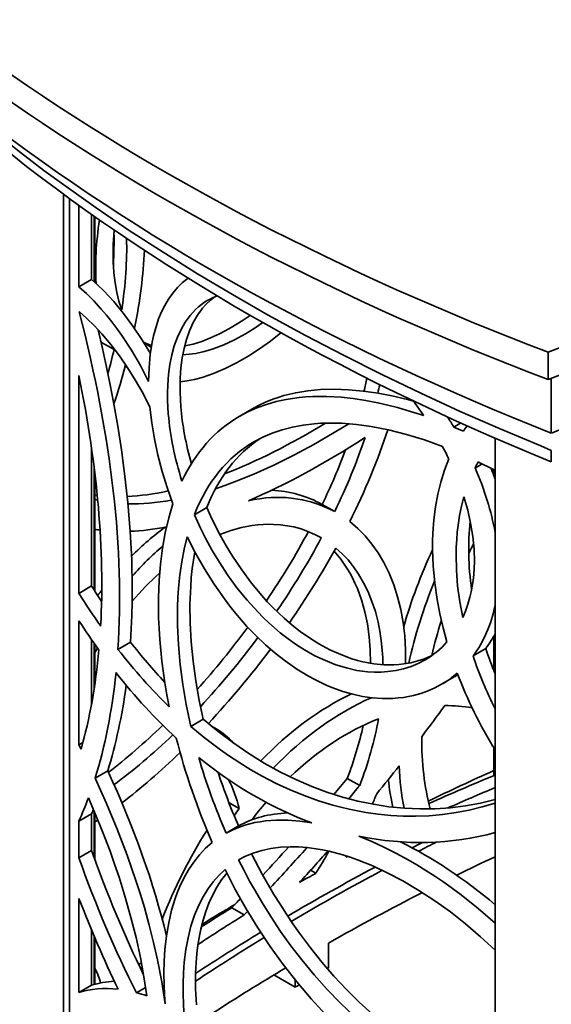
# Model space of a CAD drawing. Extents: x -454 to 472, y -376 to 2683.
# Drawn here: x 264 to 354, y 2005 to 2172 of the extents above; entities that cross this region are included whole.
import ezdxf

# ---------------------------------------------------------------- set-up
doc = ezdxf.new("R2010")
doc.units = 0

msp = doc.modelspace()

# ---------------------------------------------------------------- linework, layer by layer
at = {"color": 7, "lineweight": 35}
for p, q in [((271.06, 2142.39), (271.06, 1987.45)), ((272.08, 2141.65), (272.08, 1986.71)), ((273.68, 2140.49), (273.68, 2126.65)), ((275.83, 2138.96), (275.83, 2127.9)), ((276.28, 2138.64), (276.28, 2127.5)), ((276.4, 2138.56), (276.4, 2127.39)), ((273.68, 2126.65), (275.83, 2127.9)), ((277.42, 2117.33), (277.5, 2117.2)), ((277.5, 2117.2), (277.47, 2117.1)), ((277.5, 2117.2), (279.64, 2115.96)), ((285.87, 2116.42), (285.98, 2116.36)), ((353.42, 2110.86), (353.42, 2115.52)), ((281.56, 2113.14), (281.9, 2112.94)), ((273.68, 2111.54), (273.68, 2074.53)), ((353.97, 2101.78), (353.97, 2111.07)), ((300.93, 2104.62), (303.05, 2105.85)), ((337.39, 2102.8), (338.58, 2103.49)), ((344.41, 2100.91), (344.41, 1945.22)), ((275.83, 2099.17), (275.83, 2075.78)), ((353.97, 2098.84), (353.97, 2096.87)), ((276.28, 2095.76), (276.28, 2075.05)), ((341.01, 2095.83), (342.22, 2096.54)), ((276.4, 2094.8), (276.4, 2074.87)), ((343.95, 2095.16), (344.25, 2094.98)), ((344.25, 2094.98), (343.99, 2095.65)), ((344.25, 2094.98), (344.1, 2094.77)), ((276.4, 2091.29), (276.79, 2091.23)), ((293.31, 2087.9), (295.43, 2089.13)), ((315.03, 2089.66), (317.15, 2088.43)), ((273.68, 2074.53), (275.83, 2075.78)), ((273.68, 2069.88), (273.68, 2048.76)), ((344.22, 2067.3), (344.22, 2061.33)), ((275.83, 2066.67), (275.83, 2055.75)), ((276.28, 2066.02), (276.28, 2058.44)), ((276.4, 2065.85), (276.4, 2059.21)), ((280.31, 2065), (282.45, 2066.24)), ((340.68, 2063.89), (342.82, 2065.13)), ((335.33, 2059.08), (337.46, 2060.32)), ((292.67, 2051.91), (294.79, 2053.14)), ((296.19, 2051.96), (297, 2051.49)), ((274.34, 2049.15), (273.68, 2048.76)), ((274.04, 2048.06), (273.68, 2048.76)), ((344.22, 2048.25), (344.22, 2043.56)), ((276.43, 2043.12), (278.57, 2044.36)), ((319.28, 2043.06), (321.4, 2041.84)), ((299.19, 2038.92), (300.91, 2037.93)), ((276.28, 2037.47), (276.28, 2029.53)), ((276.4, 2037.19), (276.4, 2029.21)), ((273.68, 2035.79), (275.83, 2037.04)), ((273.68, 2035.79), (273.68, 2029.56)), ((275.83, 2037.04), (275.83, 2030.81)), ((276.89, 2035.99), (276.4, 2035.67)), ((298.7, 2033.76), (300.81, 2034.99)), ((273.68, 2029.56), (275.83, 2030.81)), ((319.16, 2029.86), (319.06, 2029.67)), ((313.04, 2027.44), (313.93, 2026.93)), ((273.68, 2022.67), (273.68, 2006.65)), ((299.66, 2021.09), (301.78, 2019.87)), ((302.37, 2020.47), (301.78, 2019.87)), ((275.83, 2017.28), (275.83, 2007.9)), ((276.28, 2016.19), (276.28, 2008.04)), ((276.4, 2015.92), (276.4, 2008.07)), ((316.09, 2015.08), (316.09, 2010.83)), ((284.3, 2011.72), (283.83, 2011.41)), ((310.44, 2007.57), (306.82, 2009.66)), ((310.44, 2008.81), (310.44, 2007.57)), ((273.68, 2006.65), (275.83, 2007.9)), ((283.44, 2006.63), (285.01, 2007.53))]:
    msp.add_line(p, q, dxfattribs=at)
for points in [[(353.97, 2098.84), (352.16, 2099.59), (345.28, 2102.48), (338.48, 2105.47), (331.77, 2108.55), (325.15, 2111.73), (318.63, 2115.01), (312.2, 2118.38), (305.87, 2121.84), (299.8, 2125.31), (293.84, 2128.86), (287.98, 2132.51), (282.24, 2136.24), (276.61, 2140.06), (271.1, 2143.97), (267.74, 2146.44), (263.77, 2149.46), (259.86, 2152.53)], [(279.68, 2136.28), (279.52, 2133.77), (279.49, 2131.34), (279.54, 2130.15), (279.62, 2129), (279.82, 2127.31), (280.1, 2125.7), (280.48, 2124.18), (280.95, 2122.74)], [(285.82, 2115.29), (284.38, 2117.67), (282.86, 2119.96), (281.26, 2122.11), (279.6, 2124.13), (277.89, 2125.97), (276.86, 2126.97), (275.83, 2127.9)], [(285.53, 2110.55), (285.6, 2112.87), (285.8, 2115.11), (286.13, 2117.25), (286.35, 2118.28), (286.61, 2119.28), (286.9, 2120.24), (287.23, 2121.17), (287.72, 2122.36), (288.27, 2123.48), (288.89, 2124.53), (289.62, 2125.56), (290.42, 2126.5), (291.29, 2127.35), (292.23, 2128.1)], [(285.53, 2110.55), (284.14, 2113.25), (282.62, 2115.86), (280.99, 2118.34), (280.13, 2119.55), (279.25, 2120.71), (278.37, 2121.81), (277.47, 2122.86), (276.23, 2124.23), (274.96, 2125.49), (273.68, 2126.65)], [(295.6, 2124.35), (295.04, 2124.01), (294.51, 2123.63), (293.99, 2123.21), (293.49, 2122.76), (292.57, 2121.76), (291.75, 2120.64), (291.03, 2119.41), (290.41, 2118.06), (289.88, 2116.62), (289.46, 2115.07), (289.13, 2113.43), (288.9, 2111.72), (288.77, 2109.95), (288.73, 2108.68), (288.74, 2107.38), (288.87, 2105.03)], [(296.68, 2124.9), (295.98, 2124.32), (295.31, 2123.69), (294.69, 2122.99), (294.26, 2122.43), (293.85, 2121.84), (293.11, 2120.56), (292.48, 2119.17), (291.95, 2117.67), (291.54, 2116.14), (291.23, 2114.54), (291.01, 2112.86), (290.89, 2111.13), (290.86, 2109.94), (290.86, 2108.73), (290.99, 2106.26)], [(285.74, 2106.2), (284.57, 2108.48), (283.31, 2110.7), (281.97, 2112.83), (280.56, 2114.88), (279.09, 2116.81), (277.57, 2118.62), (276.3, 2119.99), (275.02, 2121.26), (273.73, 2122.42)], [(291.65, 2116.59), (293.09, 2116.91), (294.55, 2117.37), (296.04, 2117.94), (297.55, 2118.62), (298.56, 2119.14), (299.57, 2119.7), (301.59, 2120.96), (302.78, 2121.79)], [(276.96, 2119.3), (277.69, 2116.14), (278.38, 2112.98), (279, 2110), (279.57, 2107.02), (280.28, 2102.96), (280.91, 2098.93), (281.45, 2094.92), (282, 2089.96), (282.4, 2085.06), (282.65, 2080.22), (282.74, 2075.47), (282.73, 2073.11), (282.67, 2070.78), (282.58, 2068.49), (282.45, 2066.24)], [(291.33, 2115.1), (292.43, 2115.17), (293.57, 2115.32), (294.72, 2115.56), (295.61, 2115.8), (296.5, 2116.08), (298.31, 2116.77), (300.14, 2117.63), (301.99, 2118.65), (303.45, 2119.57), (304.91, 2120.57)], [(290.87, 2110.51), (292.09, 2110.67), (293.34, 2110.91), (294.62, 2111.25), (295.59, 2111.55), (296.57, 2111.91), (298.55, 2112.74), (300.55, 2113.75), (302.56, 2114.92), (304.39, 2116.11), (306.22, 2117.41), (308.02, 2118.82)], [(303.05, 2105.85), (304.19, 2106.47), (305.38, 2107.03), (306.61, 2107.52), (307.55, 2107.85), (308.52, 2108.14), (310.52, 2108.63), (312.59, 2108.97), (314.74, 2109.17), (317.09, 2109.24), (319.52, 2109.15), (322, 2108.92), (324.53, 2108.55), (327.12, 2108.04), (329.74, 2107.4), (330.52, 2107.19)], [(300.93, 2104.62), (302.4, 2105.4), (303.94, 2106.08), (305.54, 2106.65), (307.2, 2107.13), (308.92, 2107.5), (310, 2107.68), (311.11, 2107.81), (312.27, 2107.92), (313.45, 2107.98), (315.82, 2107.99), (318.26, 2107.86), (320.31, 2107.64), (322.39, 2107.32), (324.5, 2106.92), (326.16, 2106.54), (327.85, 2106.1), (330.05, 2105.46), (332.28, 2104.74)], [(289.65, 2089.77), (288.68, 2092.51), (287.83, 2095.27), (287.11, 2098.04), (286.51, 2100.79), (286.06, 2103.51), (285.74, 2106.2)], [(296.88, 2092.31), (298.49, 2092.86), (300.12, 2093.46), (303.42, 2094.8), (306.78, 2096.32), (310.18, 2098.01), (313.62, 2099.86), (317.08, 2101.86), (319.53, 2103.36)], [(303.38, 2100.26), (304.92, 2101.07), (306.53, 2101.76), (308.21, 2102.34), (309.96, 2102.79), (311.78, 2103.13), (313.65, 2103.36), (314.78, 2103.44), (315.92, 2103.48), (317.14, 2103.48), (318.37, 2103.44), (320.83, 2103.24), (323.34, 2102.89), (324.81, 2102.63), (326.3, 2102.31), (327.81, 2101.95), (329.33, 2101.54), (332.39, 2100.6), (335.47, 2099.48)], [(336.53, 2097.4), (335.79, 2095.46), (335.17, 2093.45), (334.67, 2091.37), (334.27, 2089.22), (334, 2087.02), (333.83, 2084.76), (333.79, 2083.39), (333.78, 2082), (333.89, 2079.19), (334.15, 2076.34), (334.57, 2073.46), (335.02, 2071.07), (335.57, 2068.67), (336.22, 2066.26)], [(302.49, 2090.26), (303.47, 2090.46), (304.45, 2090.62), (305.42, 2090.74), (306.38, 2090.81), (307.65, 2090.84), (308.92, 2090.8), (310.17, 2090.68), (311.64, 2090.44), (313.08, 2090.1), (314.48, 2089.64), (315.83, 2089.09), (317.15, 2088.43)], [(339.12, 2090.91), (338.72, 2089.36), (338.39, 2087.77), (338.14, 2086.14), (337.99, 2084.92), (337.89, 2083.68), (337.82, 2082.38), (337.79, 2081.07), (337.85, 2078.46), (338.05, 2075.8), (338.41, 2073.11), (338.91, 2070.41)], [(339.12, 2090.91), (339.76, 2088.67), (340.26, 2086.44), (340.62, 2084.22), (340.83, 2082.03), (340.89, 2079.88), (340.86, 2078.81), (340.79, 2077.76), (340.68, 2076.74), (340.54, 2075.74), (340.36, 2074.79), (340.14, 2073.87), (339.79, 2072.67), (339.39, 2071.52), (338.91, 2070.41)], [(289.65, 2089.77), (289.27, 2088.57), (288.93, 2087.35), (288.33, 2084.83), (287.87, 2082.21), (287.52, 2079.49), (287.3, 2076.69), (287.2, 2073.82), (287.2, 2072.1), (287.23, 2070.35), (287.31, 2068.53), (287.43, 2066.69), (287.79, 2063.02), (288.3, 2059.3), (288.64, 2057.27), (289.03, 2055.24)], [(333.55, 2063.88), (332.44, 2063.41), (331.29, 2063.03), (330.11, 2062.73), (328.89, 2062.52), (328.07, 2062.42), (327.23, 2062.37), (325.53, 2062.39), (323.8, 2062.55), (322.87, 2062.71), (321.94, 2062.9), (321, 2063.14), (320.05, 2063.42), (318.18, 2064.11), (316.32, 2064.95), (314.48, 2065.94), (312.68, 2067.08), (311.28, 2068.07), (309.9, 2069.14), (308.56, 2070.29), (307.6, 2071.19), (306.65, 2072.12), (305.69, 2073.11), (304.76, 2074.14), (303, 2076.27), (301.34, 2078.51), (299.78, 2080.85), (298.7, 2082.62), (297.69, 2084.44), (296.73, 2086.3), (296.06, 2087.71), (295.43, 2089.13)], [(332.51, 2063.22), (331.35, 2062.62), (330.13, 2062.11), (328.86, 2061.71), (327.55, 2061.41), (326.2, 2061.22), (325.06, 2061.14), (323.89, 2061.14), (322.72, 2061.2), (321.83, 2061.3), (320.93, 2061.44), (319.14, 2061.84), (317.34, 2062.39), (315.56, 2063.09), (313.78, 2063.93), (312.03, 2064.91), (310.63, 2065.8), (309.26, 2066.77), (307.91, 2067.82), (306.94, 2068.64), (305.98, 2069.49), (305.01, 2070.42), (304.06, 2071.38), (302.26, 2073.37), (300.54, 2075.47), (298.93, 2077.69), (297.6, 2079.71), (296.35, 2081.79), (295.19, 2083.92), (294.35, 2085.61), (293.31, 2087.9)], [(297.63, 2084.54), (299.47, 2085.2), (301.31, 2085.7), (303.14, 2086.05), (304.06, 2086.17), (304.97, 2086.24), (305.86, 2086.27), (306.74, 2086.26), (307.92, 2086.18), (309.07, 2086.03), (310.2, 2085.81), (311.43, 2085.48), (312.61, 2085.06), (313.77, 2084.56), (314.88, 2083.97)], [(329.2, 2062.56), (329.19, 2064.95), (329.05, 2067.29), (328.78, 2069.58), (328.38, 2071.79), (327.85, 2073.93), (327.19, 2075.98), (326.41, 2077.94), (325.97, 2078.87), (325.49, 2079.78), (324.54, 2081.4), (323.47, 2082.91), (322.31, 2084.31), (321.06, 2085.58), (319.71, 2086.73)], [(292.07, 2084.13), (291.56, 2082.05), (291.15, 2079.9), (290.83, 2077.68), (290.61, 2075.4), (290.51, 2073.85), (290.44, 2072.27), (290.44, 2069.06), (290.58, 2065.77), (290.88, 2062.43), (291.31, 2059.04), (291.89, 2055.61), (292.67, 2051.91)], [(335.33, 2059.08), (334.19, 2058.48), (333.01, 2057.95), (331.79, 2057.52), (330.54, 2057.17), (329.68, 2056.99), (328.82, 2056.84), (327.93, 2056.74), (327.03, 2056.67), (325.22, 2056.65), (323.56, 2056.77), (321.89, 2057.01), (320.21, 2057.37), (318.53, 2057.86), (316.85, 2058.45), (315.82, 2058.88), (314.8, 2059.35), (313.75, 2059.87), (312.71, 2060.43), (310.69, 2061.66), (308.71, 2063.04), (307.02, 2064.37), (305.38, 2065.79), (303.79, 2067.31), (302.24, 2068.91), (301.26, 2070.01), (300.3, 2071.14), (299.34, 2072.34), (298.4, 2073.57), (296.64, 2076.07), (295, 2078.68), (293.47, 2081.37), (292.07, 2084.13)], [(293.35, 2081.59), (293.13, 2080.18), (292.94, 2078.74), (292.78, 2077.24), (292.67, 2075.72), (292.55, 2072.64), (292.58, 2069.49), (292.76, 2066.27), (293.07, 2062.99), (293.53, 2059.67), (294.12, 2056.32), (294.79, 2053.14)], [(323.24, 2062.64), (323.19, 2064.93), (323.02, 2067.16), (322.71, 2069.32), (322.27, 2071.41), (321.7, 2073.42), (321, 2075.33), (320.6, 2076.25), (320.16, 2077.14), (319.7, 2078), (319.21, 2078.82), (318.19, 2080.32), (317.63, 2081.03), (317.05, 2081.7)], [(325.36, 2062.4), (325.32, 2063.65), (325.24, 2064.88), (325.07, 2066.5), (324.83, 2068.08), (324.52, 2069.63), (324.06, 2071.42), (323.49, 2073.14), (322.83, 2074.78), (322.06, 2076.34), (321.2, 2077.81), (320.34, 2079.05), (319.42, 2080.2), (318.42, 2081.26), (317.35, 2082.23)], [(344.41, 2039.48), (341.92, 2038.87), (339.39, 2038.41), (336.83, 2038.09), (334.24, 2037.91), (331.63, 2037.88), (329, 2038), (326.36, 2038.25), (323.72, 2038.66), (321.09, 2039.2), (318.46, 2039.89), (315.84, 2040.72), (313.25, 2041.69), (310.52, 2042.87), (307.83, 2044.2), (305.18, 2045.67), (302.56, 2047.28), (300, 2049.04), (297.37, 2051.02), (294.79, 2053.14)], [(344.41, 2038.87), (342.23, 2038.22), (340.02, 2037.68), (337.77, 2037.25), (335.49, 2036.94), (333.19, 2036.73), (330.88, 2036.65), (328.78, 2036.66), (326.67, 2036.78), (324.56, 2036.98), (322.44, 2037.28), (321.03, 2037.53), (319.63, 2037.82), (318.22, 2038.16), (316.81, 2038.53), (314.38, 2039.27), (311.96, 2040.14), (309.56, 2041.12), (307.19, 2042.22), (304.84, 2043.44), (302.91, 2044.53), (301, 2045.7), (299.11, 2046.95), (297.73, 2047.92), (296.36, 2048.93), (294.98, 2050), (292.67, 2051.91)], [(276.43, 2043.12), (278.37, 2038.79), (280.19, 2034.42), (281.88, 2030), (283.42, 2025.56), (284.13, 2023.33), (284.8, 2021.1), (285.63, 2018.13), (286.38, 2015.17), (287.04, 2012.21), (287.76, 2008.46), (288.33, 2004.75)], [(275.29, 2039.77), (277.17, 2035.31), (278.08, 2033), (278.96, 2030.68), (279.74, 2028.48), (280.49, 2026.27), (281.56, 2022.86), (282.52, 2019.44), (283.38, 2016.03), (284.12, 2012.64), (284.72, 2009.36), (285.21, 2006.11)], [(313.24, 2035.53), (311.2, 2035.82), (309.21, 2035.97), (307.28, 2035.98), (305.41, 2035.84), (304.49, 2035.71), (303.6, 2035.55), (302.73, 2035.35), (301.89, 2035.11), (300.78, 2034.73), (299.72, 2034.28), (298.7, 2033.76)], [(288.33, 2004.75), (288.22, 2006.34), (288.15, 2007.91), (288.12, 2009.98), (288.17, 2012), (288.29, 2013.98), (288.55, 2016.29), (288.93, 2018.51), (289.42, 2020.64), (290.03, 2022.67), (290.39, 2023.64), (290.77, 2024.58), (291.49, 2026.1), (292.29, 2027.52), (293.18, 2028.85), (294.15, 2030.07), (295.21, 2031.18), (296.35, 2032.19)], [(344.41, 2018.48), (341.56, 2020.94), (338.65, 2023.25), (335.68, 2025.42), (334.16, 2026.44), (332.64, 2027.43), (331.13, 2028.36), (329.61, 2029.25), (327.57, 2030.36), (325.53, 2031.39), (323.49, 2032.33), (321.26, 2033.25)], [(344.41, 2013.87), (341.94, 2016.15), (339.41, 2018.32), (336.81, 2020.36), (334.16, 2022.27), (331.47, 2024.03), (328.76, 2025.63), (326.19, 2026.98), (323.63, 2028.18), (322.31, 2028.73), (321, 2029.23), (319.76, 2029.67), (318.54, 2030.05), (316.22, 2030.67), (315.08, 2030.91), (313.95, 2031.11), (312.47, 2031.3), (311.01, 2031.42), (309.58, 2031.44), (307.92, 2031.36), (306.31, 2031.16), (304.76, 2030.82), (303.28, 2030.36), (301.87, 2029.77), (300.82, 2029.21)], [(300.82, 2029.21), (301.74, 2027.41), (302.69, 2025.62), (303.68, 2023.87), (304.69, 2022.14), (306.29, 2019.57), (307.96, 2017.06), (309.72, 2014.61), (311.54, 2012.23), (313.66, 2009.67), (315.86, 2007.2), (318.15, 2004.84), (320.52, 2002.59), (322.96, 2000.46), (325.48, 1998.46), (327.95, 1996.68), (330.47, 1995.02), (333.05, 1993.5), (335.67, 1992.12), (338.34, 1990.88), (341.03, 1989.79), (342.72, 1989.2), (344.41, 1988.66)], [(303.02, 2030.26), (304.85, 2026.77), (306.82, 2023.35), (307.86, 2021.66), (308.93, 2020), (310.02, 2018.37), (311.15, 2016.77), (313.03, 2014.25), (314.99, 2011.82), (317.03, 2009.47), (319.14, 2007.2), (321.33, 2005.04), (323.66, 2002.91), (326.06, 2000.9), (328.52, 1999.01), (331.05, 1997.25), (333.63, 1995.63), (336.27, 1994.15), (338.95, 1992.81), (341.66, 1991.62), (344.41, 1990.59)], [(291.53, 2003.35), (291.43, 2004.81), (291.38, 2006.26), (291.37, 2008.16), (291.43, 2010.02), (291.57, 2011.84), (291.84, 2013.96), (292.22, 2015.99), (292.71, 2017.94), (293.32, 2019.79), (294.05, 2021.52), (294.77, 2022.93), (295.57, 2024.24), (296.47, 2025.46), (297.45, 2026.57), (298.51, 2027.57)], [(298.51, 2027.57), (300.26, 2024.2), (302.12, 2020.89), (304.1, 2017.65), (306.19, 2014.5), (308.4, 2011.43), (310.72, 2008.47), (313.14, 2005.61), (314.39, 2004.23), (315.67, 2002.88), (316.96, 2001.58), (318.27, 2000.3), (319.59, 1999.08), (320.93, 1997.89)], [(293.65, 2004.58), (293.51, 2007.31), (293.5, 2009.98), (293.65, 2012.58), (293.77, 2013.84), (293.94, 2015.08), (294.15, 2016.28), (294.39, 2017.46), (294.78, 2018.98), (295.24, 2020.44), (295.76, 2021.84), (296.41, 2023.25), (297.13, 2024.58), (297.93, 2025.82), (298.81, 2026.96)]]:
    msp.add_lwpolyline(points, dxfattribs=at)
for centre, radius, start, end in [((218.56, 2134.5), 61.09, 356.2, 1.2529), ((301.02, 2114.97), 10.84, 110.8793, 120.0063), ((179.32, 2139.28), 103, 344.585, 346.9136), ((292.49, 2123.86), 15.08, 208.9951, 211.5695), ((290.6, 2124.57), 9.43, 230.7179, 239.8857), ((288.56, 2126.08), 9.71, 247.5082, 254.9143), ((165.41, 2144.88), 120.41, 341.5318, 344.8234), ((242.07, 2128.96), 82.53, 345.9338, 347.4978), ((245.11, 2127.54), 81.6, 346.5505, 347.6028), ((281.6, 2070.19), 61.33, 34.2872, 37.1955), ((280.33, 2068.46), 66.6, 31.039, 32.7902), ((301.71, 2017.16), 92.77, 66.2802, 67.3848), ((361.16, 2087.45), 26.54, 144.1057, 146.4949), ((284.53, 2072.22), 57.78, 25.8353, 28.1515), ((215.82, 2137.68), 110.22, 334.1687, 339.4214), ((370.32, 2081.15), 32.79, 151.3663, 153.3953), ((300.33, 2010.59), 95.61, 62.5452, 64.4634), ((294.19, 2075.49), 53.51, 20.1821, 22.3154), ((281.86, 2112.33), 22.53, 255.963, 257.1993), ((280.58, 2110.52), 25.46, 260.5445, 262.5262), ((415.52, 2043.79), 84.39, 152.3591, 153.6062), ((321.42, 2040.01), 50.99, 131.8704, 139.3605), ((377.51, 2139.07), 119.77, 211.9016, 213.4128), ((373.02, 2136.5), 117.08, 211.9573, 215.2234), ((332.04, 2033.1), 68.77, 142.3998, 143.3594), ((376.92, 2136.59), 122.92, 212.87, 215.6799), ((407.02, 2046.91), 75.33, 162.2563, 166.9223), ((189.72, 2151.58), 139.81, 318.0914, 323.6794), ((326.98, 2076.85), 19.7, 323.5047, 332.1952), ((359, 2125.51), 96.81, 217.7498, 223.0775), ((324.94, 2076.25), 15.07, 300.1782, 318.4751), ((340.3, 2025.49), 74.85, 147.9524, 148.6179), ((183.9, 2156.43), 152.7, 317.0524, 323.2365), ((404.27, 2085.57), 64.76, 198.3963, 202.4279), ((403.75, 2084.9), 66.48, 198.4257, 206.7966), ((326.61, 2074.1), 17.37, 300.1332, 310.8958), ((328.74, 2075.35), 17.38, 300.1223, 302.535), ((95.77, 2229.3), 296.43, 322.8181, 324.0917), ((336.08, 2029.25), 26.19, 80.2538, 90.4683), ((291.42, 2041.86), 11.13, 59.9116, 63.8999), ((400.03, 2077.88), 113.31, 194.2809, 203.7815), ((394.34, 2075.64), 104.41, 196.1271, 203.6494), ((396.65, 2076.92), 104.61, 198.275, 203.6343), ((71.42, 2248.12), 327.21, 320.6083, 321.6735), ((541.16, 1607.3), 479.43, 114.2544, 115.7262), ((71.05, 2245.68), 320.43, 320.1438, 320.7778), ((373.35, 2048.13), 47.38, 186.349, 192.1246), ((72.39, 2245.25), 321.53, 320.2359, 320.7548), ((215.75, 2061.59), 63.41, 335.9947, 339.8728), ((356.19, 1995.36), 66.91, 139.2813, 142.5882), ((247, 2071.61), 83.33, 336.7269, 338.0519), ((220.85, 2061.53), 60.18, 335.9836, 336.7528), ((362.68, 1992.1), 76.91, 143.4296, 144.5055), ((530.86, 1640.73), 439.03, 116.9228, 117.1815), ((531.82, 1640.14), 438.97, 116.7124, 117.1672), ((54.48, 2259.98), 342.32, 317.0246, 318.116), ((54.68, 2260.51), 344.92, 316.8132, 318.3555), ((43.79, 2271.58), 363.46, 317.3655, 318.4955), ((237.1, 2075.2), 90.73, 327.858, 330.6179), ((538.77, 1618.77), 454.62, 115.3108, 116.2229), ((517.32, 1666.1), 410.28, 118.1048, 120.4882), ((517.51, 1667.01), 408.52, 118.0776, 120.5669), ((460.81, 2094.13), 200.31, 200.9001, 205.7143), ((53.53, 2260.83), 343.59, 315.7538, 316.106), ((523.76, 1648.29), 421.49, 117.0545, 119.5174), ((503.51, 1678.21), 399.1, 120.625, 121.566), ((498.76, 1698.37), 371.98, 121.3608, 123.4931), ((499.26, 1696.41), 374.99, 121.2756, 123.278), ((261.63, 2003.66), 16.4, 16.4346, 25.7576), ((502.25, 1685.48), 378.53, 120.7287, 122.9654), ((276.2, 1978.73), 28.82, 71.7844, 75.4376)]:
    msp.add_arc(centre, radius, start, end, dxfattribs=at)
for centre, major_axis, ratio, start_param, end_param in [((123.9, 2316.41), (416.84, 0), 0.57735, 5.295495, 5.70008), ((123.9, 2311.76), (416.84, 0), 0.57735, 5.295495, 5.70008), ((582.95, 2316.41), (416.84, 0), 0.57735, 3.825542, 4.129283), ((122.62, 2296.53), (408.92, -0.19), 0.57735, 5.314025, 5.682649), ((582.95, 2311.76), (416.84, 0), 0.57735, 3.825542, 4.129283), ((585.36, 2296.55), (408.96, 0.22), 0.577352, 3.791552, 4.110669), ((582.38, 2283.57), (396.78, -1.62), 0.577336, 3.765724, 4.101326), ((296.33, 2145.95), (-12.05, -33.83), 0.464647, 5.109787, 5.454466), ((234.71, 2097.5), (-36.44, -60.83), 0.490223, 2.266022, 2.48677), ((223.48, 2091.62), (-49.93, -71.81), 0.4974, 2.280731, 2.477155), ((-603.27, 2710.86), (866.45, -693.84), 0.251659, 0.17326, 0.323707), ((-93.97, 2359.42), (352.05, -340.42), 0.348799, 0.292994, 0.470062), ((309.86, 2096.32), (11.8, -28.97), 0.514267, 4.163304, 4.497345), ((307.89, 2095.04), (11.92, -29.06), 0.516, 4.161039, 4.552158), ((408.36, 1948.67), (109.07, -154.89), 0.342026, 3.111437, 3.333478), ((327.7, 2153.01), (58.47, 57.77), 0.38302, 3.863095, 4.155635), ((385.43, 1984.45), (81.47, -116.05), 0.385436, 3.130452, 3.391467), ((329.51, 2143.49), (58.75, 54.23), 0.363865, 3.93712, 4.271735), ((263.03, 2088.3), (-53.31, -61.47), 0.557548, 2.023042, 2.208606), ((240.12, 2084.66), (80.27, 70.8), 0.581205, 5.319475, 5.505097), ((382.55, 1984.32), (80.71, -114.96), 0.387497, 3.108012, 3.392625), ((299.91, 2095.88), (39.51, -33.88), 0.641745, 0.665793, 0.927371), ((415.66, 2312.64), (-147.64, -218.16), 0.265667, 0.193147, 0.270456), ((298.43, 2056.32), (-15.09, -34.08), 0.715178, 3.078694, 3.413268), ((446.69, 2359.78), (-176.42, -266.63), 0.242301, 0.151296, 0.227886), ((464.05, 2378.98), (-195.87, -290.38), 0.232708, 0.169629, 0.228277), ((298.27, 2026.67), (-11.54, -65.12), 0.584355, 3.689244, 3.84053), ((376.4, 2066.25), (25.58, -39.56), 0.657361, 3.812756, 4.101869), ((270.24, 2087.39), (-45.28, -56.89), 0.506654, 1.721895, 1.915765), ((301.26, 2022.03), (-10.32, -68.65), 0.578513, 3.726829, 3.864572), ((273.07, 2085.9), (-44.72, -56.47), 0.501413, 1.709187, 1.916869), ((276.84, 2082.55), (-45.3, -57.01), 0.466499, 1.709842, 1.920626), ((369.89, 2068.32), (-28.12, -52.31), 0.646437, 4.798419, 5.036731), ((371.54, 2067.19), (-27.84, -51.96), 0.643164, 4.872024, 5.126999), ((314.63, 2089.73), (22.47, -29.49), 0.693211, 0.198136, 0.540258), ((286.58, 2078.61), (-32.98, -43.54), 0.383916, 1.312768, 1.594985), ((226.99, 2105.8), (24.02, -86), 0.517527, 0.700439, 0.937244), ((323.28, 2152.6), (9.15, -115.35), 0.624611, 5.523865, 5.665753), ((228.71, 2101.88), (23.59, -86.98), 0.531346, 0.695289, 0.944475), ((325.25, 2153.33), (7.8, -120.47), 0.628403, 5.543361, 5.702302), ((375.73, 2067.03), (28.23, -45.13), 0.689107, 4.428963, 4.704348), ((230.42, 2103.68), (24.05, -87.57), 0.530469, 0.691472, 0.895596), ((328.2, 1993.82), (-14.04, -66.69), 0.676274, 3.618136, 3.967079), ((330.07, 1993.71), (-14.48, -65.48), 0.678644, 3.599833, 3.980087), ((328.44, 1996.28), (-14.64, -58.36), 0.676118, 3.588691, 3.961908), ((284.16, 2039.33), (-32.77, -42.58), 0.586537, 2.048462, 2.295892), ((286.04, 2075.85), (-30.34, -38.62), 0.351915, 0.926591, 1.206698), ((285.19, 2026.4), (-10.4, -25.78), 0.629608, 2.841045, 3.052185), ((289, 2042.03), (-25.98, -39.69), 0.561606, 1.947532, 2.162554), ((288.28, 2075.46), (-30.71, -39.55), 0.353479, 0.884746, 1.183846), ((379, 2071.86), (-34.35, -50.8), 0.633157, 5.520713, 5.779049), ((289.04, 2071.72), (-32.65, -40.55), 0.339539, 0.942462, 1.223581), ((330.59, 2155.87), (2.35, -123.72), 0.649554, 5.782004, 6.036516), ((187.64, 2057.94), (90.95, -97.25), 0.510264, 0.728132, 0.999227), ((387.78, 2078.69), (-47.18, -61.06), 0.59988, 5.667152, 5.795625), ((280.25, 2019.76), (-12.89, -28.97), 0.588611, 2.478748, 2.707507), ((516.17, 1903.91), (-296.76, 0), 0.57735, 5.329615, 5.376941), ((516.17, 1903.91), (-293.76, 0), 0.57735, 5.336882, 5.370948), ((356.14, 1949.62), (56.52, -84.65), 0.399682, 2.904364, 3.107281), ((319.64, 2004.2), (-18.73, -54.08), 0.612081, 4.345871, 4.647692), ((325.44, 2101.06), (20.68, -66.72), 0.829855, 5.854931, 6.252529), ((333.4, 2002.01), (33.04, -31.31), 0.482097, 1.691299, 2.138814), ((358.83, 2098.34), (10.8, -152.47), 0.62571, 5.126438, 5.287948), ((339.11, 2079.09), (21.89, -129.6), 0.578234, 5.00517, 5.205165), ((516.17, 1903.91), (-293.76, 0), 0.57735, 5.446712, 5.44794), ((516.17, 1903.91), (-293.76, 0), 0.57735, 5.471741, 5.484717), ((516.17, 1903.91), (-296.76, 0), 0.57735, 5.530076, 5.555996), ((516.17, 1903.91), (-293.76, 0), 0.57735, 5.530423, 5.570516), ((516.17, 1903.91), (-296.76, 0), 0.57735, 5.608397, 5.609978), ((613.46, 1835.88), (-424.56, 0), 0.57735, 5.488365, 5.488953), ((308.31, 1942.92), (36.91, -62.7), 0.401728, 2.84615, 3.056524), ((334.07, 1895.92), (60.16, -111.14), 0.307003, 2.991348, 3.087747), ((613.46, 1835.88), (-424.56, 0), 0.57735, 5.504898, 5.507209)]:
    msp.add_ellipse(centre, major_axis=major_axis, ratio=ratio, start_param=start_param, end_param=end_param, dxfattribs=at)

doc.saveas('drawing.dxf')
